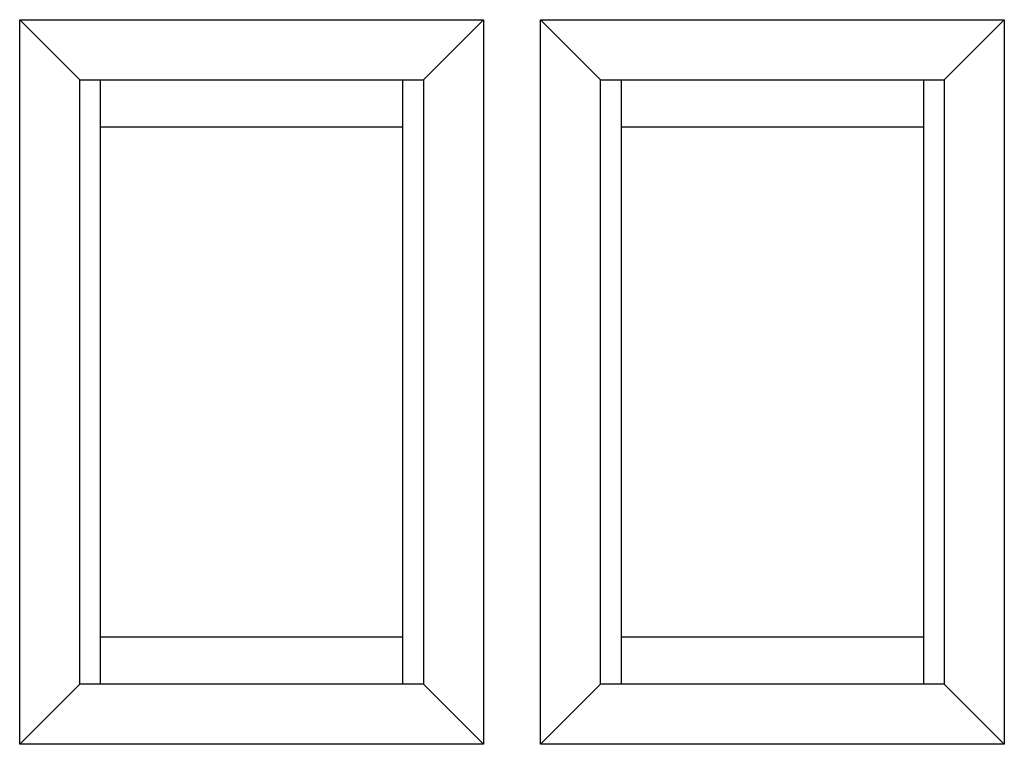
# Model space of a CAD drawing. Units: millimetres. Extents: x -33.7 to 33.7, y -25.7 to 23.3.
# Drawn here: x -19.8 to -10.4, y -9 to -2 of the extents above; entities that cross this region are included whole.
import ezdxf

# ---------------------------------------------------------------- set-up
doc = ezdxf.new("R2010")
doc.units = ezdxf.units.MM
doc.header["$LTSCALE"] = 16.335
doc.layers.get('0').update_dxf_attribs({"linetype": 'CONTINUOUS'})
doc.layers.add('IMPORT_IGES', color=7, linetype='CONTINUOUS')

msp = doc.modelspace()

# ---------------------------------------------------------------- linework, layer by layer
at = {"color": 7, "linetype": 'CONTINUOUS'}
for p, q in [((-19.8274, -8.9727), (-19.8274, -2.018)), ((-19.25, -2.5954), (-19.8274, -2.018)), ((-19.8274, -2.018), (-15.3726, -2.018)), ((-15.95, -2.5954), (-15.3726, -2.018)), ((-15.3726, -2.018), (-15.3726, -8.9727)), ((-14.8274, -8.9727), (-14.8274, -2.018)), ((-14.25, -2.5954), (-14.8274, -2.018)), ((-14.8274, -2.018), (-10.3726, -2.018)), ((-10.95, -2.5954), (-10.3726, -2.018)), ((-10.3726, -2.018), (-10.3726, -8.9727)), ((-19.25, -8.3954), (-19.25, -2.5954)), ((-19.25, -2.5954), (-15.95, -2.5954)), ((-15.95, -2.5954), (-15.95, -8.3954)), ((-14.25, -8.3954), (-14.25, -2.5954)), ((-14.25, -2.5954), (-10.95, -2.5954)), ((-10.95, -2.5954), (-10.95, -8.3954)), ((-19.25, -8.3954), (-19.8274, -8.9727)), ((-15.95, -8.3954), (-19.25, -8.3954)), ((-15.95, -8.3954), (-15.3726, -8.9727)), ((-14.25, -8.3954), (-14.8274, -8.9727)), ((-10.95, -8.3954), (-14.25, -8.3954)), ((-10.95, -8.3954), (-10.3726, -8.9727)), ((-15.3726, -8.9727), (-19.8274, -8.9727)), ((-10.3726, -8.9727), (-14.8274, -8.9727))]:
    msp.add_line(p, q, dxfattribs=at)
at = {"layer": 'IMPORT_IGES', "color": 7, "linetype": 'CONTINUOUS'}
for p, q in [((-19.05, -8.3954), (-19.05, -2.5954)), ((-16.15, -2.5954), (-16.15, -8.3954)), ((-14.05, -8.3954), (-14.05, -2.5954)), ((-11.15, -2.5954), (-11.15, -8.3954)), ((-19.05, -3.0454), (-16.15, -3.0454)), ((-14.05, -3.0454), (-11.15, -3.0454)), ((-16.15, -7.9454), (-19.05, -7.9454)), ((-11.15, -7.9454), (-14.05, -7.9454))]:
    msp.add_line(p, q, dxfattribs=at)

doc.saveas('drawing.dxf')
